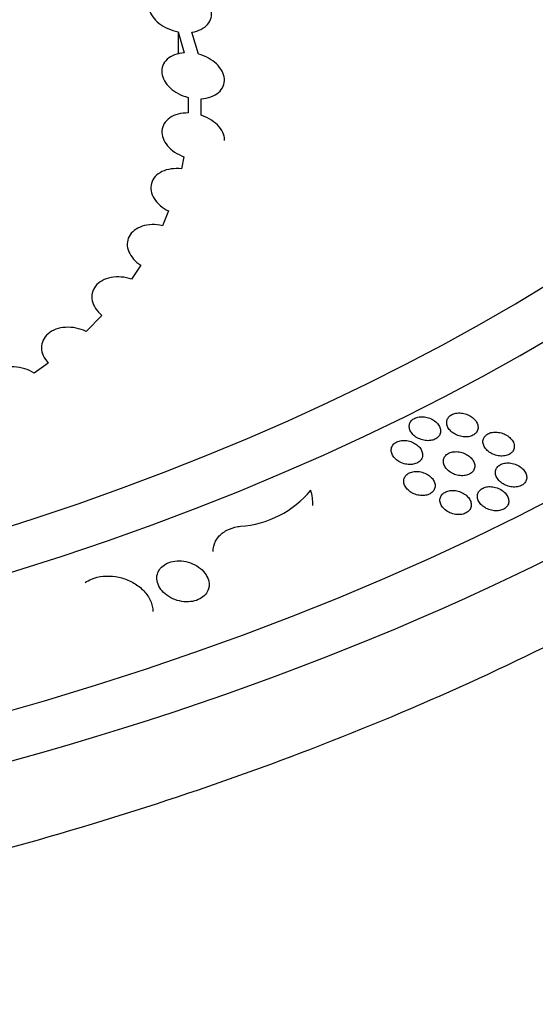
# Model space of a CAD drawing. Units: millimetres. Extents: x 0 to 835, y 0 to 1165.
# Drawn here: x 679 to 689, y 242 to 261 of the extents above; entities that cross this region are included whole.
import ezdxf
from ezdxf import colors
from ezdxf.entities.mleader import LeaderData, LeaderLine
from ezdxf.math import Vec2, Vec3

# ---------------------------------------------------------------- set-up
doc = ezdxf.new("R2010")
doc.units = ezdxf.units.MM
doc.layers.add('DV6_Défaut', color=7, linetype='Continuous')
doc.layers.add('Défaut', color=7, linetype='Continuous')

# ---------------------------------------------------------------- blocks, each defined once
blk = doc.blocks.new('_DOT')
at = {"color": 0}
blk.add_line((0, 0), (-1, 0), dxfattribs=at)
at = {"color": 0, "const_width": 0.333}
blk.add_lwpolyline([(-0.1665, 0, 1), (0.1665, 0, 1)], format="xyb", close=True, dxfattribs=at)
blk = doc.blocks.new('SE5')
at = {"layer": 'DV6_Défaut', "color": 7, "linetype": 'Continuous'}
for p, q in [((682.066, 260.836), (682.066, 260.411)), ((682.066, 260.836), (682.184, 260.436)), ((682.458, 260.408), (682.332, 260.83)), ((682.258, 259.582), (682.258, 259.348)), ((682.258, 259.582), (682.259, 259.283)), ((682.509, 259.24), (682.508, 259.556)), ((682.176, 258.446), (682.13, 258.214)), ((681.885, 257.408), (681.768, 257.127)), ((681.357, 256.37), (681.178, 256.104)), ((680.61, 255.411), (680.305, 255.105)), ((679.581, 254.499), (679.313, 254.308))]:
    blk.add_line(p, q, dxfattribs=at)
for centre, radius, start, end in [((683.127, 253.289), 1.918, 273.9128, 320.4067), ((683.594, 251.781), 1.051, 359.6609, 15.7701)]:
    blk.add_arc(centre, radius, start, end, dxfattribs=at)
for centre, major_axis in [((658.79, 271.162), (-46.6, 0)), ((658.79, 271.426), (45.5, 0))]:
    blk.add_ellipse(centre, major_axis=major_axis, ratio=0.57735, dxfattribs=at)
for centre, major_axis, start_param, end_param in [((658.79, 272.124), (42.5, 0), 1.6661, 6.283185), ((658.79, 272.351), (-41.5, 0), 0, 4.598285), ((658.79, 275.562), (25.5, 0), 1.918226, 6.283185)]:
    blk.add_ellipse(centre, major_axis=major_axis, ratio=0.57735, start_param=start_param, end_param=end_param, dxfattribs=at)
for points, knots in [([(615.551, 281.147), (615.169, 280.616), (613.93, 278.727), (612.362, 275.308), (611.615, 270.925), (612.015, 266.516), (613.59, 262.223), (616.277, 258.134), (620.029, 254.353), (624.745, 250.972), (630.306, 248.076), (636.566, 245.734), (643.37, 243.998), (650.55, 242.909), (657.931, 242.491), (665.333, 242.752), (672.575, 243.688), (679.481, 245.276), (685.882, 247.482), (691.62, 250.257), (696.552, 253.538), (700.547, 257.25), (703.497, 261.301), (705.324, 265.585), (705.984, 269.986), (705.466, 274.384), (704.068, 277.958), (702.809, 280.022), (702.335, 280.71)], [0, 0, 0, 0, 0.015939, 0.055952, 0.095552, 0.134975, 0.174574, 0.214563, 0.254882, 0.295352, 0.335847, 0.376313, 0.41674, 0.457136, 0.497515, 0.537892, 0.57828, 0.618694, 0.659149, 0.69965, 0.740186, 0.780689, 0.821018, 0.860993, 0.900563, 0.939988, 0.979618, 1, 1, 1, 1]), ([(681.875, 261.687), (681.749, 261.668), (681.643, 261.615), (681.513, 261.461), (681.491, 261.364), (681.538, 261.169), (681.606, 261.073), (681.804, 260.918), (681.931, 260.862), (682.066, 260.836)], [0, 0, 0, 0, 0.25, 0.25, 0.5, 0.5, 0.75, 0.75, 1, 1, 1, 1]), ([(682.332, 260.83), (682.459, 260.849), (682.566, 260.902), (682.698, 261.055), (682.72, 261.152), (682.672, 261.348), (682.603, 261.445), (682.404, 261.6), (682.277, 261.656), (682.141, 261.681)], [0, 0, 0, 0, 0.25, 0.25, 0.5, 0.5, 0.75, 0.75, 1, 1, 1, 1]), ([(682.184, 260.436), (682.052, 260.426), (681.936, 260.382), (681.781, 260.24), (681.745, 260.145), (681.766, 259.948), (681.822, 259.847), (682.003, 259.681), (682.124, 259.616), (682.258, 259.582)], [0, 0, 0, 0, 0.25, 0.25, 0.5, 0.5, 0.75, 0.75, 1, 1, 1, 1]), ([(682.508, 259.556), (682.641, 259.563), (682.76, 259.605), (682.921, 259.744), (682.96, 259.839), (682.944, 260.036), (682.89, 260.137), (682.712, 260.306), (682.592, 260.372), (682.458, 260.408)], [0, 0, 0, 0, 0.25, 0.25, 0.5, 0.5, 0.75, 0.75, 1, 1, 1, 1]), ([(682.259, 259.283), (682.125, 259.286), (682.001, 259.254), (681.819, 259.13), (681.766, 259.042), (681.751, 258.849), (681.789, 258.747), (681.939, 258.568), (682.049, 258.493), (682.176, 258.446)], [0, 0, 0, 0, 0.25, 0.25, 0.5, 0.5, 0.75, 0.75, 1, 1, 1, 1]), ([(682.957, 258.755), (682.957, 258.783), (682.954, 258.81), (682.947, 258.838), (682.934, 258.887), (682.911, 258.937), (682.877, 258.984), (682.843, 259.032), (682.798, 259.077), (682.746, 259.117), (682.694, 259.157), (682.632, 259.192), (682.567, 259.219), (682.548, 259.226), (682.529, 259.234), (682.509, 259.24)], [0, 0, 0, 0, 0.140563, 0.140563, 0.140563, 0.395792, 0.395792, 0.395792, 0.657925, 0.657925, 0.657925, 0.923658, 0.923658, 0.923658, 1, 1, 1, 1]), ([(682.13, 258.214), (681.995, 258.23), (681.863, 258.212), (681.654, 258.111), (681.582, 258.031), (681.53, 257.843), (681.549, 257.74), (681.668, 257.55), (681.765, 257.467), (681.885, 257.408)], [0, 0, 0, 0, 0.25, 0.25, 0.5, 0.5, 0.75, 0.75, 1, 1, 1, 1]), ([(681.768, 257.127), (681.634, 257.157), (681.497, 257.154), (681.264, 257.078), (681.175, 257.008), (681.083, 256.831), (681.082, 256.728), (681.165, 256.53), (681.247, 256.439), (681.357, 256.37)], [0, 0, 0, 0, 0.25, 0.25, 0.5, 0.5, 0.75, 0.75, 1, 1, 1, 1]), ([(681.178, 256.104), (681.049, 256.147), (680.91, 256.159), (680.658, 256.111), (680.553, 256.053), (680.424, 255.891), (680.402, 255.79), (680.447, 255.588), (680.512, 255.491), (680.61, 255.411)], [0, 0, 0, 0, 0.25, 0.25, 0.5, 0.5, 0.75, 0.75, 1, 1, 1, 1]), ([(680.305, 255.105), (680.184, 255.162), (680.046, 255.19), (679.781, 255.174), (679.662, 255.13), (679.495, 254.987), (679.452, 254.892), (679.454, 254.69), (679.5, 254.587), (679.581, 254.499)], [0, 0, 0, 0, 0.25, 0.25, 0.5, 0.5, 0.75, 0.75, 1, 1, 1, 1]), ([(679.313, 254.308), (679.202, 254.376), (679.068, 254.418), (678.798, 254.431), (678.669, 254.402), (678.472, 254.28), (678.409, 254.192), (678.372, 253.994), (678.398, 253.889), (678.464, 253.795)], [0, 0, 0, 0, 0.25, 0.25, 0.5, 0.5, 0.75, 0.75, 1, 1, 1, 1]), ([(687.082, 253.152), (687.089, 253.176), (687.09, 253.202), (687.086, 253.228), (687.082, 253.254), (687.071, 253.28), (687.056, 253.305), (687.041, 253.33), (687.02, 253.354), (686.995, 253.376), (686.97, 253.398), (686.94, 253.417), (686.908, 253.432), (686.876, 253.447), (686.84, 253.459), (686.805, 253.466), (686.771, 253.472), (686.736, 253.474), (686.703, 253.472), (686.671, 253.47), (686.64, 253.463), (686.612, 253.452), (686.586, 253.442), (686.562, 253.427), (686.544, 253.41), (686.525, 253.393), (686.511, 253.373), (686.501, 253.351), (686.492, 253.329), (686.488, 253.305), (686.489, 253.281), (686.49, 253.256), (686.496, 253.23), (686.508, 253.205), (686.52, 253.179), (686.538, 253.154), (686.56, 253.131), (686.583, 253.108), (686.61, 253.087), (686.64, 253.069), (686.671, 253.052), (686.705, 253.038), (686.74, 253.028), (686.774, 253.019), (686.809, 253.014), (686.844, 253.013), (686.877, 253.013), (686.909, 253.017), (686.939, 253.026), (686.967, 253.034), (686.993, 253.046), (687.015, 253.061), (687.036, 253.076), (687.053, 253.095), (687.066, 253.115), (687.073, 253.127), (687.078, 253.139), (687.082, 253.152)], [0, 0, 0, 0, 0.054434, 0.054434, 0.054434, 0.108774, 0.108774, 0.108774, 0.164534, 0.164534, 0.164534, 0.221323, 0.221323, 0.221323, 0.277757, 0.277757, 0.277757, 0.33256, 0.33256, 0.33256, 0.385256, 0.385256, 0.385256, 0.436381, 0.436381, 0.436381, 0.487107, 0.487107, 0.487107, 0.538687, 0.538687, 0.538687, 0.592003, 0.592003, 0.592003, 0.647268, 0.647268, 0.647268, 0.703878, 0.703878, 0.703878, 0.76056, 0.76056, 0.76056, 0.815933, 0.815933, 0.815933, 0.869246, 0.869246, 0.869246, 0.920752, 0.920752, 0.920752, 0.971476, 0.971476, 0.971476, 1, 1, 1, 1]), ([(687.796, 253.215), (687.805, 253.238), (687.807, 253.264), (687.804, 253.29), (687.801, 253.315), (687.792, 253.341), (687.778, 253.366), (687.764, 253.392), (687.745, 253.416), (687.721, 253.438), (687.697, 253.461), (687.667, 253.481), (687.636, 253.497), (687.605, 253.513), (687.57, 253.526), (687.535, 253.534), (687.5, 253.542), (687.465, 253.545), (687.431, 253.544), (687.399, 253.543), (687.367, 253.537), (687.339, 253.527), (687.312, 253.518), (687.287, 253.504), (687.267, 253.488), (687.248, 253.472), (687.232, 253.452), (687.222, 253.431), (687.211, 253.41), (687.206, 253.386), (687.206, 253.362), (687.205, 253.337), (687.211, 253.311), (687.221, 253.286), (687.232, 253.261), (687.249, 253.235), (687.269, 253.212), (687.291, 253.188), (687.317, 253.167), (687.347, 253.148), (687.376, 253.13), (687.41, 253.115), (687.444, 253.104), (687.478, 253.093), (687.514, 253.087), (687.549, 253.086), (687.582, 253.084), (687.615, 253.087), (687.646, 253.094), (687.675, 253.101), (687.702, 253.113), (687.724, 253.127), (687.746, 253.142), (687.765, 253.159), (687.778, 253.179), (687.786, 253.191), (687.792, 253.203), (687.796, 253.215)], [0, 0, 0, 0, 0.05413, 0.05413, 0.05413, 0.108162, 0.108162, 0.108162, 0.163667, 0.163667, 0.163667, 0.220397, 0.220397, 0.220397, 0.277012, 0.277012, 0.277012, 0.332156, 0.332156, 0.332156, 0.385182, 0.385182, 0.385182, 0.436476, 0.436476, 0.436476, 0.487155, 0.487155, 0.487155, 0.538502, 0.538502, 0.538502, 0.591491, 0.591491, 0.591491, 0.646464, 0.646464, 0.646464, 0.702948, 0.702948, 0.702948, 0.759743, 0.759743, 0.759743, 0.815424, 0.815424, 0.815424, 0.869085, 0.869085, 0.869085, 0.920817, 0.920817, 0.920817, 0.97156, 0.97156, 0.97156, 1, 1, 1, 1]), ([(686.744, 252.728), (686.746, 252.753), (686.742, 252.78), (686.733, 252.807), (686.724, 252.833), (686.709, 252.859), (686.689, 252.882), (686.669, 252.907), (686.644, 252.929), (686.615, 252.948), (686.586, 252.968), (686.554, 252.984), (686.519, 252.995), (686.486, 253.007), (686.45, 253.014), (686.415, 253.017), (686.382, 253.019), (686.348, 253.017), (686.317, 253.011), (686.287, 253.005), (686.259, 252.994), (686.235, 252.981), (686.212, 252.967), (686.192, 252.95), (686.178, 252.93), (686.163, 252.911), (686.153, 252.889), (686.148, 252.865), (686.143, 252.842), (686.143, 252.816), (686.149, 252.791), (686.155, 252.766), (686.166, 252.739), (686.183, 252.715), (686.2, 252.69), (686.222, 252.666), (686.248, 252.645), (686.274, 252.624), (686.305, 252.606), (686.338, 252.591), (686.371, 252.577), (686.406, 252.567), (686.441, 252.562), (686.476, 252.556), (686.51, 252.555), (686.543, 252.559), (686.574, 252.563), (686.604, 252.571), (686.631, 252.583), (686.656, 252.594), (686.679, 252.609), (686.696, 252.627), (686.714, 252.645), (686.727, 252.666), (686.735, 252.688), (686.739, 252.701), (686.742, 252.714), (686.744, 252.728)], [0, 0, 0, 0, 0.055305, 0.055305, 0.055305, 0.110528, 0.110528, 0.110528, 0.166957, 0.166957, 0.166957, 0.223782, 0.223782, 0.223782, 0.279564, 0.279564, 0.279564, 0.33334, 0.33334, 0.33334, 0.38514, 0.38514, 0.38514, 0.435886, 0.435886, 0.435886, 0.486864, 0.486864, 0.486864, 0.539202, 0.539202, 0.539202, 0.593491, 0.593491, 0.593491, 0.649552, 0.649552, 0.649552, 0.706405, 0.706405, 0.706405, 0.762621, 0.762621, 0.762621, 0.817034, 0.817034, 0.817034, 0.869368, 0.869368, 0.869368, 0.920319, 0.920319, 0.920319, 0.971103, 0.971103, 0.971103, 1, 1, 1, 1]), ([(688.49, 252.85), (688.498, 252.873), (688.501, 252.899), (688.497, 252.924), (688.494, 252.95), (688.485, 252.976), (688.471, 253.001), (688.456, 253.027), (688.436, 253.051), (688.412, 253.073), (688.388, 253.096), (688.359, 253.116), (688.327, 253.132), (688.296, 253.148), (688.261, 253.161), (688.225, 253.168), (688.191, 253.176), (688.156, 253.179), (688.122, 253.178), (688.09, 253.177), (688.058, 253.171), (688.03, 253.161), (688.003, 253.151), (687.979, 253.138), (687.959, 253.121), (687.94, 253.105), (687.924, 253.085), (687.914, 253.064), (687.904, 253.043), (687.899, 253.019), (687.899, 252.995), (687.899, 252.97), (687.904, 252.944), (687.915, 252.919), (687.926, 252.893), (687.943, 252.868), (687.964, 252.845), (687.986, 252.821), (688.012, 252.799), (688.042, 252.781), (688.072, 252.763), (688.105, 252.748), (688.14, 252.737), (688.174, 252.727), (688.21, 252.72), (688.244, 252.719), (688.278, 252.718), (688.311, 252.721), (688.341, 252.728), (688.37, 252.735), (688.397, 252.747), (688.419, 252.761), (688.441, 252.776), (688.459, 252.794), (688.473, 252.814), (688.48, 252.825), (688.486, 252.837), (688.49, 252.85)], [0, 0, 0, 0, 0.054143, 0.054143, 0.054143, 0.108188, 0.108188, 0.108188, 0.163733, 0.163733, 0.163733, 0.220523, 0.220523, 0.220523, 0.277191, 0.277191, 0.277191, 0.332354, 0.332354, 0.332354, 0.385357, 0.385357, 0.385357, 0.436601, 0.436601, 0.436601, 0.487226, 0.487226, 0.487226, 0.538535, 0.538535, 0.538535, 0.591519, 0.591519, 0.591519, 0.646522, 0.646522, 0.646522, 0.703062, 0.703062, 0.703062, 0.759915, 0.759915, 0.759915, 0.815628, 0.815628, 0.815628, 0.869279, 0.869279, 0.869279, 0.920966, 0.920966, 0.920966, 0.971652, 0.971652, 0.971652, 1, 1, 1, 1]), ([(687.733, 252.475), (687.741, 252.499), (687.744, 252.524), (687.741, 252.55), (687.737, 252.576), (687.728, 252.602), (687.714, 252.627), (687.7, 252.653), (687.68, 252.677), (687.656, 252.699), (687.631, 252.722), (687.602, 252.742), (687.57, 252.758), (687.539, 252.774), (687.504, 252.787), (687.469, 252.794), (687.435, 252.802), (687.399, 252.805), (687.365, 252.803), (687.333, 252.802), (687.302, 252.796), (687.274, 252.786), (687.247, 252.776), (687.222, 252.762), (687.203, 252.746), (687.183, 252.729), (687.168, 252.71), (687.158, 252.688), (687.147, 252.667), (687.142, 252.643), (687.142, 252.619), (687.142, 252.594), (687.148, 252.568), (687.158, 252.543), (687.169, 252.517), (687.186, 252.491), (687.207, 252.468), (687.229, 252.444), (687.255, 252.423), (687.285, 252.404), (687.315, 252.386), (687.349, 252.371), (687.383, 252.36), (687.417, 252.35), (687.453, 252.344), (687.488, 252.343), (687.521, 252.342), (687.554, 252.345), (687.584, 252.353), (687.613, 252.36), (687.64, 252.371), (687.662, 252.386), (687.684, 252.401), (687.702, 252.419), (687.716, 252.439), (687.723, 252.45), (687.729, 252.462), (687.733, 252.475)], [0, 0, 0, 0, 0.054267, 0.054267, 0.054267, 0.108435, 0.108435, 0.108435, 0.16409, 0.16409, 0.16409, 0.220917, 0.220917, 0.220917, 0.277525, 0.277525, 0.277525, 0.332557, 0.332557, 0.332557, 0.385424, 0.385424, 0.385424, 0.43659, 0.43659, 0.43659, 0.487221, 0.487221, 0.487221, 0.538615, 0.538615, 0.538615, 0.591726, 0.591726, 0.591726, 0.646852, 0.646852, 0.646852, 0.703455, 0.703455, 0.703455, 0.760276, 0.760276, 0.760276, 0.815873, 0.815873, 0.815873, 0.869383, 0.869383, 0.869383, 0.92097, 0.92097, 0.92097, 0.971637, 0.971637, 0.971637, 1, 1, 1, 1]), ([(688.729, 252.26), (688.737, 252.283), (688.739, 252.309), (688.735, 252.335), (688.732, 252.361), (688.722, 252.387), (688.708, 252.412), (688.693, 252.438), (688.673, 252.462), (688.649, 252.484), (688.624, 252.507), (688.595, 252.527), (688.563, 252.543), (688.531, 252.559), (688.496, 252.571), (688.461, 252.579), (688.427, 252.586), (688.391, 252.589), (688.358, 252.588), (688.325, 252.586), (688.294, 252.58), (688.266, 252.57), (688.24, 252.56), (688.215, 252.546), (688.196, 252.529), (688.177, 252.513), (688.162, 252.493), (688.152, 252.472), (688.142, 252.45), (688.137, 252.426), (688.137, 252.402), (688.138, 252.377), (688.143, 252.351), (688.154, 252.326), (688.166, 252.3), (688.183, 252.275), (688.204, 252.252), (688.226, 252.228), (688.253, 252.206), (688.283, 252.188), (688.313, 252.17), (688.346, 252.155), (688.381, 252.144), (688.415, 252.134), (688.451, 252.128), (688.486, 252.127), (688.519, 252.126), (688.552, 252.129), (688.582, 252.137), (688.611, 252.144), (688.637, 252.156), (688.659, 252.171), (688.681, 252.186), (688.699, 252.204), (688.712, 252.224), (688.719, 252.235), (688.725, 252.247), (688.729, 252.26)], [0, 0, 0, 0, 0.054238, 0.054238, 0.054238, 0.108376, 0.108376, 0.108376, 0.164035, 0.164035, 0.164035, 0.22091, 0.22091, 0.22091, 0.277592, 0.277592, 0.277592, 0.332688, 0.332688, 0.332688, 0.385579, 0.385579, 0.385579, 0.43672, 0.43672, 0.43672, 0.487294, 0.487294, 0.487294, 0.538621, 0.538621, 0.538621, 0.591683, 0.591683, 0.591683, 0.646798, 0.646798, 0.646798, 0.703437, 0.703437, 0.703437, 0.760328, 0.760328, 0.760328, 0.815995, 0.815995, 0.815995, 0.869542, 0.869542, 0.869542, 0.921119, 0.921119, 0.921119, 0.971735, 0.971735, 0.971735, 1, 1, 1, 1]), ([(686.975, 252.096), (686.983, 252.12), (686.986, 252.146), (686.983, 252.172), (686.979, 252.198), (686.97, 252.224), (686.956, 252.249), (686.942, 252.275), (686.922, 252.3), (686.898, 252.322), (686.873, 252.344), (686.844, 252.364), (686.812, 252.38), (686.781, 252.396), (686.746, 252.409), (686.711, 252.416), (686.677, 252.424), (686.641, 252.427), (686.608, 252.425), (686.575, 252.423), (686.544, 252.417), (686.516, 252.407), (686.489, 252.397), (686.465, 252.383), (686.445, 252.367), (686.426, 252.35), (686.41, 252.33), (686.4, 252.309), (686.389, 252.287), (686.384, 252.263), (686.384, 252.239), (686.384, 252.213), (686.39, 252.187), (686.4, 252.162), (686.411, 252.136), (686.428, 252.111), (686.449, 252.087), (686.471, 252.064), (686.497, 252.042), (686.527, 252.023), (686.557, 252.005), (686.591, 251.99), (686.625, 251.98), (686.659, 251.97), (686.695, 251.964), (686.729, 251.963), (686.763, 251.962), (686.796, 251.965), (686.826, 251.973), (686.855, 251.98), (686.881, 251.992), (686.904, 252.007), (686.926, 252.022), (686.944, 252.04), (686.957, 252.06), (686.965, 252.071), (686.971, 252.083), (686.975, 252.096)], [0, 0, 0, 0, 0.054391, 0.054391, 0.054391, 0.108685, 0.108685, 0.108685, 0.164449, 0.164449, 0.164449, 0.221308, 0.221308, 0.221308, 0.277851, 0.277851, 0.277851, 0.332748, 0.332748, 0.332748, 0.38548, 0.38548, 0.38548, 0.43657, 0.43657, 0.43657, 0.487212, 0.487212, 0.487212, 0.538694, 0.538694, 0.538694, 0.591936, 0.591936, 0.591936, 0.647184, 0.647184, 0.647184, 0.703846, 0.703846, 0.703846, 0.76063, 0.76063, 0.76063, 0.816108, 0.816108, 0.816108, 0.869476, 0.869476, 0.869476, 0.920966, 0.920966, 0.920966, 0.971617, 0.971617, 0.971617, 1, 1, 1, 1]), ([(687.668, 251.733), (687.676, 251.757), (687.678, 251.783), (687.674, 251.809), (687.671, 251.835), (687.661, 251.862), (687.647, 251.887), (687.632, 251.912), (687.612, 251.937), (687.588, 251.959), (687.563, 251.982), (687.534, 252.002), (687.502, 252.018), (687.47, 252.033), (687.435, 252.046), (687.4, 252.053), (687.366, 252.06), (687.33, 252.063), (687.297, 252.061), (687.265, 252.06), (687.233, 252.053), (687.206, 252.043), (687.179, 252.033), (687.155, 252.019), (687.135, 252.002), (687.116, 251.985), (687.101, 251.965), (687.091, 251.944), (687.081, 251.922), (687.076, 251.898), (687.076, 251.874), (687.076, 251.848), (687.082, 251.822), (687.093, 251.797), (687.104, 251.771), (687.121, 251.746), (687.143, 251.722), (687.165, 251.699), (687.192, 251.677), (687.221, 251.659), (687.251, 251.64), (687.285, 251.626), (687.32, 251.615), (687.354, 251.605), (687.39, 251.6), (687.424, 251.599), (687.458, 251.598), (687.49, 251.601), (687.52, 251.609), (687.549, 251.617), (687.576, 251.629), (687.598, 251.644), (687.619, 251.658), (687.637, 251.677), (687.65, 251.697), (687.658, 251.708), (687.664, 251.721), (687.668, 251.733)], [0, 0, 0, 0, 0.054413, 0.054413, 0.054413, 0.108726, 0.108726, 0.108726, 0.164538, 0.164538, 0.164538, 0.221458, 0.221458, 0.221458, 0.278048, 0.278048, 0.278048, 0.332955, 0.332955, 0.332955, 0.385656, 0.385656, 0.385656, 0.436691, 0.436691, 0.436691, 0.487281, 0.487281, 0.487281, 0.538732, 0.538732, 0.538732, 0.591978, 0.591978, 0.591978, 0.647264, 0.647264, 0.647264, 0.703985, 0.703985, 0.703985, 0.760824, 0.760824, 0.760824, 0.816323, 0.816323, 0.816323, 0.869671, 0.869671, 0.869671, 0.921111, 0.921111, 0.921111, 0.971706, 0.971706, 0.971706, 1, 1, 1, 1]), ([(688.385, 251.806), (688.393, 251.83), (688.395, 251.856), (688.391, 251.882), (688.388, 251.908), (688.378, 251.934), (688.364, 251.959), (688.349, 251.985), (688.329, 252.009), (688.304, 252.031), (688.28, 252.054), (688.25, 252.074), (688.218, 252.09), (688.186, 252.106), (688.151, 252.118), (688.116, 252.125), (688.082, 252.133), (688.046, 252.136), (688.013, 252.134), (687.981, 252.132), (687.949, 252.126), (687.922, 252.115), (687.895, 252.105), (687.871, 252.091), (687.852, 252.074), (687.832, 252.058), (687.817, 252.038), (687.808, 252.016), (687.798, 251.995), (687.793, 251.971), (687.793, 251.946), (687.793, 251.921), (687.799, 251.895), (687.81, 251.87), (687.822, 251.844), (687.839, 251.818), (687.86, 251.795), (687.882, 251.772), (687.909, 251.75), (687.939, 251.732), (687.969, 251.713), (688.003, 251.699), (688.038, 251.688), (688.072, 251.678), (688.108, 251.672), (688.142, 251.671), (688.176, 251.671), (688.209, 251.674), (688.238, 251.682), (688.267, 251.69), (688.294, 251.701), (688.316, 251.716), (688.337, 251.731), (688.355, 251.749), (688.368, 251.77), (688.375, 251.781), (688.381, 251.793), (688.385, 251.806)], [0, 0, 0, 0, 0.054347, 0.054347, 0.054347, 0.108594, 0.108594, 0.108594, 0.164359, 0.164359, 0.164359, 0.221286, 0.221286, 0.221286, 0.277936, 0.277936, 0.277936, 0.332928, 0.332928, 0.332928, 0.385697, 0.385697, 0.385697, 0.436755, 0.436755, 0.436755, 0.487315, 0.487315, 0.487315, 0.5387, 0.5387, 0.5387, 0.591868, 0.591868, 0.591868, 0.647097, 0.647097, 0.647097, 0.703808, 0.703808, 0.703808, 0.760693, 0.760693, 0.760693, 0.816274, 0.816274, 0.816274, 0.869699, 0.869699, 0.869699, 0.921176, 0.921176, 0.921176, 0.971756, 0.971756, 0.971756, 1, 1, 1, 1]), ([(682.736, 250.893), (682.736, 250.928), (682.74, 250.963), (682.748, 250.996), (682.763, 251.059), (682.794, 251.119), (682.838, 251.172), (682.88, 251.222), (682.936, 251.266), (683, 251.299), (683.062, 251.332), (683.134, 251.356), (683.209, 251.369), (683.225, 251.372), (683.242, 251.374), (683.258, 251.376)], [0, 0, 0, 0, 0.146304, 0.146304, 0.146304, 0.423144, 0.423144, 0.423144, 0.689023, 0.689023, 0.689023, 0.946334, 0.946334, 0.946334, 1, 1, 1, 1]), ([(682.66, 250.249), (682.661, 250.293), (682.653, 250.34), (682.635, 250.384), (682.617, 250.429), (682.589, 250.472), (682.554, 250.512), (682.518, 250.552), (682.473, 250.588), (682.423, 250.618), (682.374, 250.648), (682.318, 250.672), (682.26, 250.689), (682.205, 250.704), (682.145, 250.713), (682.088, 250.714), (682.033, 250.715), (681.978, 250.708), (681.929, 250.694), (681.881, 250.68), (681.836, 250.66), (681.799, 250.634), (681.761, 250.609), (681.73, 250.577), (681.708, 250.543), (681.685, 250.508), (681.67, 250.468), (681.663, 250.428), (681.657, 250.386), (681.66, 250.342), (681.672, 250.299), (681.684, 250.255), (681.706, 250.21), (681.736, 250.169), (681.766, 250.128), (681.806, 250.088), (681.852, 250.055), (681.898, 250.021), (681.951, 249.993), (682.007, 249.972), (682.062, 249.952), (682.121, 249.938), (682.179, 249.933), (682.235, 249.927), (682.292, 249.93), (682.345, 249.939), (682.395, 249.949), (682.444, 249.965), (682.485, 249.988), (682.526, 250.01), (682.562, 250.038), (682.589, 250.07), (682.617, 250.102), (682.637, 250.139), (682.648, 250.178), (682.655, 250.201), (682.659, 250.225), (682.66, 250.249)], [0, 0, 0, 0, 0.056123, 0.056123, 0.056123, 0.11219, 0.11219, 0.11219, 0.169062, 0.169062, 0.169062, 0.225568, 0.225568, 0.225568, 0.280394, 0.280394, 0.280394, 0.33305, 0.33305, 0.33305, 0.384095, 0.384095, 0.384095, 0.434742, 0.434742, 0.434742, 0.486277, 0.486277, 0.486277, 0.539603, 0.539603, 0.539603, 0.594931, 0.594931, 0.594931, 0.651629, 0.651629, 0.651629, 0.708384, 0.708384, 0.708384, 0.763782, 0.763782, 0.763782, 0.817064, 0.817064, 0.817064, 0.868504, 0.868504, 0.868504, 0.919157, 0.919157, 0.919157, 0.970313, 0.970313, 0.970313, 1, 1, 1, 1]), ([(680.289, 250.299), (680.326, 250.325), (680.367, 250.347), (680.411, 250.365), (680.478, 250.393), (680.554, 250.412), (680.632, 250.42), (680.709, 250.428), (680.791, 250.425), (680.871, 250.413), (680.952, 250.4), (681.033, 250.377), (681.108, 250.345), (681.185, 250.313), (681.258, 250.27), (681.321, 250.221), (681.386, 250.171), (681.441, 250.112), (681.484, 250.05), (681.527, 249.986), (681.558, 249.917), (681.573, 249.848), (681.58, 249.814), (681.584, 249.78), (681.584, 249.746)], [0, 0, 0, 0, 0.087735, 0.087735, 0.087735, 0.222013, 0.222013, 0.222013, 0.355308, 0.355308, 0.355308, 0.491004, 0.491004, 0.491004, 0.631463, 0.631463, 0.631463, 0.777196, 0.777196, 0.777196, 0.926486, 0.926486, 0.926486, 1, 1, 1, 1])]:
    blk.add_open_spline(points, degree=3, knots=knots, dxfattribs=at)

msp = doc.modelspace()

# ---------------------------------------------------------------- block references
at = {"layer": 'Défaut'}
msp.add_blockref('SE5', (0, 0), dxfattribs=at)

# ---------------------------------------------------------------- leaders
at = {"layer": 'Défaut', "color": 7, "linetype": 'Continuous'}
ml = msp.add_multileader_mtext('Standard', dxfattribs=at)
ml.set_content('{\\pxsm0.9;\\fSolid Edge ISO|b1||i0||c0|p34;\\W1.;12/02/2009\\P}', color=256)
ml.set_leader_properties()
ml.set_arrow_properties(name='DOT')
ml.build(insert=Vec2(0, 0))
ml.multileader.update_dxf_attribs({"leader_type": 0, "dogleg_length": 0, "arrow_head_size": 12})
ctx = ml.context
ctx.base_point, ctx.char_height, ctx.arrow_head_size, ctx.landing_gap_size = Vec3(747.016, 1157.46), 12, 12, 4.2
notes = []
notes.append((ctx, [(0, (0, 0, 0), (0, 0), (1, 0), 1, [])]))
ctx.mtext.insert = Vec3(749.016, 1163.58)
for ctx, leaders in notes:
    for number, flags, end, landing, length, lines in leaders:
        leader = LeaderData()
        leader.index, (leader.has_last_leader_line, leader.has_dogleg_vector, leader.attachment_direction) = number, flags
        leader.last_leader_point, leader.dogleg_vector, leader.dogleg_length = Vec3(end), Vec3(landing), length
        for number, points, colour, breaks in lines:
            line = LeaderLine()
            line.index, line.vertices, line.color, line.breaks = number, Vec3.list(points), colors.encode_raw_color(colour), breaks
            leader.lines.append(line)
        ctx.leaders.append(leader)

doc.saveas('drawing.dxf')
